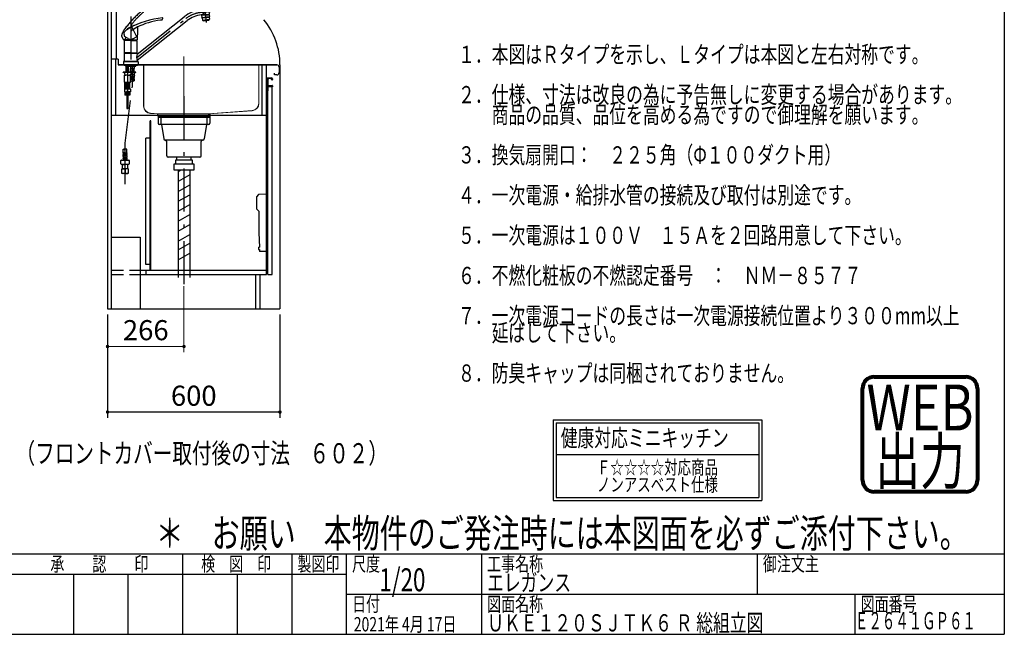
# Model space of a CAD drawing. Units: millimetres. Extents: x -2007 to 8110, y -224 to 5608.
# Drawn here: x 4683 to 8110, y 68 to 2208 of the extents above; entities that cross this region are included whole.
import ezdxf

# ---------------------------------------------------------------- set-up
doc = ezdxf.new("R2010")
doc.units = ezdxf.units.MM
doc.header["$LTSCALE"] = 5
for name, pattern in [('DASHDOT', [50.5, 30, -9, 2.5, -9]), ('HIDDEN', [12.6, 8.4, -4.2]), ('PHANTOM', [58, 30, -9, 2.5, -5, 2.5, -9])]:
    doc.linetypes.add(name, pattern=pattern)
for name, color, linetype, lineweight in [('トップ', 216, 'Continuous', 9), ('トラップ', 94, 'Continuous', 9), ('レイヤ14', 56, 'Continuous', 9), ('寸法', 250, 'Continuous', 9), ('扉', 4, 'Continuous', 9), ('本体', 134, 'Continuous', 9), ('枠', 7, 'Continuous', 9)]:
    doc.layers.add(name, color=color, linetype=linetype, lineweight=lineweight)
doc.styles.get("Standard").update_dxf_attribs({"font": 'txt', "bigfont": 'bigfont'})
doc.styles.add('ＭＳ ゴシック', font='txt')
doc.dimstyles.get("Standard").update_dxf_attribs({"dimtxt": 0.18, "dimasz": 0.18, "dimexe": 0.18, "dimexo": 0.0625, "dimgap": 0.09, "dimtad": 0, "dimtih": 1, "dimtoh": 1, "dimdec": 4, "dimzin": 0, "dimdsep": 46, "dimtxsty": 'Standard', "dimcen": 0.09, "dimadec": 0, "dimazin": 0, "dimtfac": 1, "dimtdec": 4, "dimtofl": 0, "dimtmove": 0, "dimatfit": 3, "dimfxl": 1, "dimtolj": 1, "dimtzin": 0, "dimarcsym": 0})

# ---------------------------------------------------------------- blocks, each defined once
blk = doc.blocks.new('_DOT')
at = {"color": 0}
blk.add_line((-0.5, 0), (-1, 0), dxfattribs=at)
at = {"color": 0, "const_width": 0.5}
blk.add_lwpolyline([(-0.25, 0, 1), (0.25, 0, 1)], format="xyb", close=True, dxfattribs=at)
blk = doc.blocks.new('Dim42')
at = {"layer": '寸法', "color": 250, "linetype": 'HIDDEN', "lineweight": 30}
for p, q in [((4999.1, 2582.9), (4818.1, 2582.9)), ((4838.1, 2582.9), (4838.1, 2367.9)), ((4999.1, 2367.9), (4818.1, 2367.9))]:
    blk.add_line(p, q, dxfattribs=at)
at = {"layer": '寸法', "color": 250, "linetype": 'HIDDEN', "lineweight": 30, "xscale": 12, "yscale": 12, "zscale": 12}
for p, rotation in [((4838.1, 2582.9), 89.99999999999949), ((4838.1, 2367.9), 269.9999999999995)]:
    blk.add_blockref('_DOT', p, dxfattribs=dict(at, rotation=rotation))
at = {"layer": '寸法', "color": 250, "linetype": 'Continuous', "lineweight": 9, "insert": (4838.1, 2475.4), "char_height": 70, "width": 900, "attachment_point": 8, "rotation": 90, "style": 'ＭＳ ゴシック'}
blk.add_mtext('215', dxfattribs=at)
blk = doc.blocks.new('Dim49')
at = {"layer": '寸法', "color": 250, "linetype": 'Continuous', "lineweight": 30}
for p, q in [((5330.5, 2492.9), (5330.5, 2622.9)), ((5274.1, 2582.9), (5350.5, 2582.9)), ((5294.1, 2567.9), (5350.5, 2567.9))]:
    blk.add_line(p, q, dxfattribs=at)
at = {"layer": '寸法', "color": 250, "linetype": 'Continuous', "lineweight": 30, "xscale": 12, "yscale": 12, "zscale": 12}
for p, rotation in [((5330.5, 2582.9), 269.9999999999998), ((5330.5, 2567.9), 89.99999999999949)]:
    blk.add_blockref('_DOT', p, dxfattribs=dict(at, rotation=rotation))
at = {"layer": '寸法', "color": 250, "linetype": 'Continuous', "lineweight": 9, "insert": (5332.5, 2562.9), "char_height": 70, "width": 516.667, "attachment_point": 9, "rotation": 90, "style": 'ＭＳ ゴシック'}
blk.add_mtext('15', dxfattribs=at)
blk = doc.blocks.new('Dim52')
at = {"layer": '寸法', "color": 250, "linetype": 'Continuous', "lineweight": 30}
for p, q in [((4989.1, 1180.9), (4989.1, 821.7)), ((5589.1, 1180.9), (5589.1, 821.7)), ((5589.1, 841.7), (4989.1, 841.7))]:
    blk.add_line(p, q, dxfattribs=at)
at = {"layer": '寸法', "color": 250, "linetype": 'Continuous', "lineweight": 30, "xscale": 12, "yscale": 12, "zscale": 12}
for p, rotation in [((4989.1, 841.7), 179.9999999999998), ((5589.1, 841.7), 359.9999999999997)]:
    blk.add_blockref('_DOT', p, dxfattribs=dict(at, rotation=rotation))
at = {"layer": '寸法', "color": 250, "linetype": 'Continuous', "lineweight": 9, "insert": (5289.1, 841.7), "char_height": 70, "width": 883.333, "attachment_point": 8, "style": 'ＭＳ ゴシック'}
blk.add_mtext('600', dxfattribs=at)
blk = doc.blocks.new('*G78')
at = {"layer": 'トラップ', "color": 94, "linetype": 'Continuous', "lineweight": 30}
for p, q in [((5544.1, 1615.9), (5544.1, 1400.9)), ((5547.1, 1615.9), (5544.1, 1615.9)), ((5514.1, 1598.9), (5507.1, 1590.9)), ((5507.1, 1590.9), (5507.1, 1548.9)), ((5544.1, 1600.9), (5514.1, 1598.9)), ((5515.1, 1540.9), (5507.1, 1548.9)), ((5515.1, 1540.9), (5515.1, 1465.9)), ((5515.1, 1465.9), (5517.4, 1415.9)), ((5514.1, 1415.9), (5517.4, 1415.9)), ((5514.1, 1415.9), (5514.1, 1407.9)), ((5514.1, 1407.9), (5517.8, 1407.9)), ((5517.8, 1407.9), (5518.1, 1400.9)), ((5547.1, 1400.9), (5518.1, 1400.9))]:
    blk.add_line(p, q, dxfattribs=at)
blk = doc.blocks.new('*G94')
at = {"layer": '本体', "color": 134, "linetype": 'DASHDOT', "lineweight": 9}
blk.add_line((5255.1, 2079.6), (5255.1, 1847.7), dxfattribs=at)
at = {"layer": '本体', "color": 134, "linetype": 'Continuous', "lineweight": 9}
for p, q in [((5110.1, 2050.9), (5100.1, 2050.9)), ((5100.1, 2050.9), (5111.3, 2050.9)), ((5100.1, 2050.9), (5100.1, 2049.9)), ((5520.1, 2050.9), (5100.1, 2050.9)), ((5111.3, 2049.9), (5100.1, 2049.9)), ((5114.1, 2045.9), (5114.1, 1907.4)), ((5115.1, 2045.9), (5115.1, 1907.5)), ((5260.1, 2050.9), (5406, 2050.9)), ((5515.1, 2045.9), (5515.1, 1917.1)), ((5516.1, 2045.9), (5516.1, 1915.9)), ((5520.1, 2050.9), (5530.1, 2050.9)), ((5530.1, 2050.9), (5520.1, 2050.9)), ((5520.1, 2049.9), (5530.1, 2049.9)), ((5530.1, 2050.9), (5530.1, 2049.9)), ((5492, 1892.2), (5340.6, 1880.9)), ((5340.7, 1879.9), (5492.1, 1891.2)), ((5138.5, 1881.5), (5163.6, 1880)), ((5138.6, 1882.5), (5164.6, 1880.9)), ((5163.6, 1871.9), (5163.6, 1880)), ((5341.6, 1871.9), (5163.6, 1871.9)), ((5164.6, 1880.9), (5340.6, 1880.9)), ((5164.6, 1879.9), (5340.6, 1879.9)), ((5164.6, 1872.9), (5164.6, 1879.9)), ((5340.6, 1872.9), (5164.6, 1872.9)), ((5340.6, 1879.9), (5340.6, 1872.9)), ((5341.6, 1879), (5341.6, 1871.9))]:
    blk.add_line(p, q, dxfattribs=at)
for centre, radius, start, end in [((5110.1, 2045.9), 5, 0, 90), ((5110.1, 2045.9), 4, 0, 90), ((5520.1, 2045.9), 5, 90, 180), ((5520.1, 2045.9), 4, 90, 180), ((5140.1, 1907.5), 26, 180, 266.4965), ((5140.1, 1907.5), 25, 180, 266.4965), ((5490.1, 1917.1), 25, 274.2606, 0), ((5490.1, 1917.1), 26, 274.2606, 0)]:
    blk.add_arc(centre, radius, start, end, dxfattribs=at)
blk = doc.blocks.new('*G95')
at = {"layer": '扉', "color": 4, "linetype": 'DASHDOT', "lineweight": 30}
blk.add_line((5255.1, 1942.1), (5255.1, 1254), dxfattribs=at)
at = {"layer": '扉', "color": 4, "linetype": 'Continuous', "lineweight": 30}
for p, q in [((5164.5, 1873.9), (5164.5, 1880.9)), ((5175.5, 1872.9), (5164.5, 1873.9)), ((5345.5, 1873.9), (5164.5, 1873.9)), ((5165, 1872.9), (5165, 1847.9)), ((5345, 1867.9), (5165, 1867.9)), ((5175, 1867.9), (5175, 1842.9)), ((5334.5, 1872.9), (5175.5, 1872.9)), ((5334.5, 1872.9), (5345.5, 1873.9)), ((5335, 1867.9), (5335, 1842.9)), ((5345, 1872.9), (5345, 1847.9)), ((5345.5, 1880.9), (5345.5, 1873.9)), ((5340, 1842.9), (5170, 1842.9)), ((5177, 1842.9), (5184.7, 1793.6)), ((5333, 1842.9), (5325.2, 1793.6)), ((5320.3, 1788.9), (5190, 1788.9)), ((5195, 1733.9), (5195, 1783.9)), ((5315, 1733.9), (5315, 1783.9)), ((5310, 1728.9), (5200, 1728.9)), ((5285, 1718.9), (5225, 1718.9)), ((5225, 1718.9), (5225, 1704.9)), ((5230, 1718.9), (5230, 1728.9)), ((5280, 1718.9), (5280, 1728.9)), ((5285, 1704.9), (5285, 1718.9)), ((5290, 1704.9), (5220, 1704.9)), ((5220, 1704.9), (5220, 1684.9)), ((5220, 1684.9), (5290, 1684.9)), ((5235, 1684.9), (5235, 1309.9)), ((5235, 1679.6), (5244.3, 1684.9)), ((5275, 1684.9), (5275, 1309.9)), ((5290, 1684.9), (5290, 1704.9)), ((5275, 1668), (5235, 1644.9)), ((5235, 1610.3), (5275, 1633.4)), ((5235, 1575.6), (5275, 1598.7)), ((5235, 1541), (5275, 1564.1)), ((5235, 1506.4), (5275, 1529.4)), ((5235, 1471.7), (5275, 1494.8)), ((5235, 1437.1), (5275, 1460.2)), ((5235, 1407.1), (5275, 1430.2)), ((5235, 1372.4), (5275, 1395.5))]:
    blk.add_line(p, q, dxfattribs=at)
for centre, start, end in [((5170, 1847.9), 180, 270), ((5340, 1847.9), 270, 0), ((5190, 1793.9), 183.1579, 270), ((5190, 1783.9), 0, 90), ((5320, 1783.9), 90, 180), ((5320.3, 1793.9), 270, 356.8421), ((5200, 1733.9), 180, 270), ((5310, 1733.9), 270, 0)]:
    blk.add_arc(centre, 5, start, end, dxfattribs=at)
blk = doc.blocks.new('Dim65')
at = {"layer": '扉', "color": 4, "linetype": 'Continuous', "lineweight": 9}
for p, q in [((5255.1, 1280), (5255.1, 1050)), ((4989.1, 1180.9), (4989.1, 1050)), ((5255.1, 1070), (4989.1, 1070))]:
    blk.add_line(p, q, dxfattribs=at)
at = {"layer": '扉', "color": 4, "linetype": 'Continuous', "lineweight": 9, "xscale": 12, "yscale": 12, "zscale": 12}
for p, rotation in [((4989.1, 1070), 179.9999999999998), ((5255.1, 1070), 359.9999999999997)]:
    blk.add_blockref('_DOT', p, dxfattribs=dict(at, rotation=rotation))
at = {"layer": '扉', "color": 4, "linetype": 'Continuous', "lineweight": 9, "insert": (5122.1, 1070), "char_height": 70, "width": 900, "attachment_point": 8, "style": 'ＭＳ ゴシック'}
blk.add_mtext('266', dxfattribs=at)
blk = doc.blocks.new('*G97')
at = {"layer": 'トラップ', "color": 94, "linetype": 'Continuous', "lineweight": 30}
for p, q in [((5335.5, 2244), (5312.1, 2241.5)), ((5315.5, 2224.7), (5328.7, 2234.7)), ((5343.5, 2227.2), (5342.4, 2238.4)), ((5092.6, 2088.6), (5255.9, 2218.5)), ((5092.6, 2066.9), (5266.5, 2205.2)), ((5329.6, 2225.8), (5315.7, 2224.3)), ((5329.8, 2224.3), (5316.4, 2222.9)), ((5316.4, 2222.9), (5317, 2216.6)), ((5317, 2216.4), (5343.9, 2219.2)), ((5318.7, 2213.8), (5317.2, 2216.2)), ((5318.8, 2223.1), (5318.7, 2224.6)), ((5319.7, 2223.2), (5318.7, 2224.6)), ((5329.8, 2224.4), (5318.8, 2223.2)), ((5342.7, 2216.1), (5318.8, 2213.6)), ((5318.9, 2213.3), (5319.5, 2207.1)), ((5319.5, 2207.1), (5343.4, 2209.6)), ((5320.4, 2205.8), (5319.5, 2207.1)), ((5319.6, 2223.2), (5319.6, 2223.3)), ((5321.3, 2205.3), (5331.7, 2206.4)), ((5322.4, 2204.7), (5341, 2206.7)), ((5322.4, 2205.4), (5322.4, 2204.7)), ((5329.6, 2225.8), (5343.5, 2227.2)), ((5329.8, 2224.3), (5343.2, 2225.7)), ((5329.8, 2224.4), (5340.7, 2225.5)), ((5342, 2207.5), (5331.7, 2206.4)), ((5339.9, 2225.4), (5340.6, 2226.9)), ((5339.9, 2225.4), (5339.9, 2225.4)), ((5340.7, 2225.4), (5340.6, 2226.9)), ((5341, 2207.4), (5341, 2206.7)), ((5342.7, 2215.9), (5343.4, 2209.6)), ((5342.8, 2216.3), (5343.8, 2219)), ((5342.8, 2208.1), (5343.4, 2209.6)), ((5343.2, 2225.7), (5343.9, 2219.5)), ((5047.6, 2092.8), (5047.6, 2135.5)), ((5061.3, 2142.8), (5047.9, 2150)), ((5070.1, 2136), (5048.1, 2136)), ((5070.1, 2136), (5092.1, 2136)), ((5080.1, 2138.1), (5092.1, 2138.1)), ((5092.6, 2139), (5092.6, 2138.6)), ((5092.6, 2092.8), (5092.6, 2135.5)), ((5047.6, 2092.8), (5047.9, 2092.5)), ((5047.6, 2092.8), (5092.6, 2092.8)), ((5047.9, 2091.4), (5047.6, 2091.1)), ((5047.6, 2063.7), (5047.6, 2091.1)), ((5047.6, 2091.1), (5092.6, 2091.1)), ((5070.1, 2092.5), (5047.9, 2092.5)), ((5047.9, 2091.4), (5070.1, 2091.4)), ((5050.6, 2092.5), (5050.6, 2091.4)), ((5070.1, 2092.5), (5092.3, 2092.5)), ((5070.1, 2091.4), (5092.3, 2091.4)), ((5089.7, 2091.4), (5089.7, 2092.5)), ((5092.3, 2092.5), (5092.6, 2092.8)), ((5092.6, 2091.1), (5092.3, 2091.4)), ((5092.6, 2088.3), (5092.6, 2091.1)), ((5044.1, 2061.7), (5044.1, 2050.9)), ((5045.3, 2062.9), (5094.9, 2062.9)), ((5047.9, 2063.4), (5047.6, 2063.7)), ((5047.6, 2063.7), (5092.6, 2063.7)), ((5047.6, 2063.4), (5047.6, 2062.9)), ((5047.6, 2063.4), (5092.6, 2063.4)), ((5092.6, 2062.9), (5047.6, 2062.9)), ((5047.9, 2063.4), (5092.3, 2063.4)), ((5092.3, 2063.4), (5092.6, 2063.7)), ((5092.6, 2063.7), (5092.6, 2066.6)), ((5092.6, 2062.9), (5092.6, 2063.4)), ((5096.1, 2061.7), (5096.1, 2050.9)), ((5043.1, 2023.9), (5043.1, 2025.9)), ((5087.4, 2025.9), (5043.1, 2025.9)), ((5043.1, 2023.9), (5043.1, 2025.9)), ((5054.1, 2025.9), (5043.1, 2025.9)), ((5087.4, 2023.9), (5043.1, 2023.9)), ((5046.6, 2023.9), (5043.1, 2023.9)), ((5070.1, 2050.9), (5044.1, 2050.9)), ((5046.6, 2048.9), (5046.6, 2050.9)), ((5093.6, 2048.9), (5046.6, 2048.9)), ((5048.6, 2021.9), (5048.6, 2018.9)), ((5048.6, 2021.9), (5048.6, 2018.9)), ((5052.2, 2046.9), (5052.2, 2048.9)), ((5052.7, 2046.4), (5052.2, 2046.9)), ((5070.1, 2046.9), (5052.2, 2046.9)), ((5052.7, 2046.4), (5070.1, 2046.4)), ((5054.1, 2025.9), (5054.1, 2046.4)), ((5054.8, 2025.9), (5054.8, 2046.4)), ((5061.4, 2025.9), (5061.4, 2046.4)), ((5062.1, 2025.9), (5062.1, 2046.4)), ((5071.4, 2025.9), (5062.1, 2025.9)), ((5073.5, 2022.6), (5066.3, 2016)), ((5068.9, 2046.4), (5068.9, 2038.3)), ((5069.5, 2046.3), (5068.9, 2045.4)), ((5075.4, 2046.3), (5068.9, 2046.3)), ((5069.4, 2037.8), (5068.9, 2038.3)), ((5068.9, 2027.3), (5069.4, 2027.8)), ((5068.9, 2027.3), (5068.9, 2026.6)), ((5068.9, 2026.6), (5069.2, 2026.3)), ((5068.9, 2026.6), (5081.9, 2026.6)), ((5075.4, 2026.3), (5069.2, 2026.3)), ((5069.4, 2027.8), (5069.4, 2037.8)), ((5069.5, 2046.4), (5069.5, 2046.3)), ((5071.4, 2023.9), (5069.6, 2023.9)), ((5096.1, 2050.9), (5070.1, 2050.9)), ((5070.1, 2046.9), (5088, 2046.9)), ((5087.5, 2046.4), (5070.1, 2046.4)), ((5070.1, 2025.9), (5070.1, 2026.3)), ((5070.3, 2027.8), (5070.3, 2037.8)), ((5070.3, 2037.8), (5074.6, 2037.8)), ((5074.6, 2027.8), (5070.3, 2027.8)), ((5074.6, 2037.8), (5074.6, 2027.8)), ((5075.4, 2046.3), (5081.9, 2046.3)), ((5075.4, 2026.3), (5081.6, 2026.3)), ((5080.6, 2037.8), (5076.3, 2037.8)), ((5076.3, 2037.8), (5076.3, 2027.8)), ((5076.3, 2027.8), (5080.6, 2027.8)), ((5080.6, 2027.8), (5080.6, 2037.8)), ((5080.8, 2025.9), (5080.8, 2026.3)), ((5081.4, 2046.4), (5081.4, 2046.3)), ((5081.4, 2046.3), (5081.9, 2045.4)), ((5081.4, 2037.8), (5081.9, 2038.3)), ((5081.4, 2027.8), (5081.4, 2037.8)), ((5081.9, 2027.3), (5081.4, 2027.8)), ((5087.4, 2025.9), (5081.4, 2025.9)), ((5087.4, 2023.9), (5081.4, 2023.9)), ((5081.9, 2026.6), (5081.6, 2026.3)), ((5081.9, 2046.4), (5081.9, 2038.3)), ((5081.9, 2027.3), (5081.9, 2026.6)), ((5082.5, 2022), (5082.5, 2021)), ((5087.4, 2023.9), (5087.4, 2025.9)), ((5087.4, 2023.9), (5087.4, 2025.9)), ((5088, 2046.9), (5087.5, 2046.4)), ((5088, 2046.9), (5088, 2048.9)), ((5093.6, 2048.9), (5093.6, 2050.9)), ((5047.6, 2014.9), (5052.9, 2014.9)), ((5047.6, 1990.4), (5047.6, 2014.9)), ((5049.1, 1989.9), (5048.1, 1989.9)), ((5068.1, 1989.9), (5049.1, 1989.9)), ((5049.6, 1967.9), (5049.6, 1988.9)), ((5051.1, 1968.9), (5051.1, 1987.9)), ((5058.1, 2014.9), (5051.6, 2014.9)), ((5052.8, 1967.9), (5052.8, 1988.9)), ((5054.1, 1967.9), (5054.1, 1988.9)), ((5055.6, 1967.9), (5055.6, 1988.9)), ((5058.1, 2014.9), (5064.6, 2014.9)), ((5060.7, 1967.9), (5060.7, 1988.9)), ((5062.2, 1967.9), (5062.2, 1988.9)), ((5063.4, 2014.9), (5068.6, 2014.9)), ((5063.5, 1967.9), (5063.5, 1988.9)), ((5065.1, 1968.9), (5065.1, 1987.9)), ((5071.4, 2020.7), (5066.3, 2016)), ((5066.6, 1967.9), (5066.6, 1988.9)), ((5068.6, 1990.4), (5068.6, 2014.9)), ((5075.4, 2000.3), (5068.6, 2000.3)), ((5075.4, 2011.3), (5069, 2011.3)), ((5069, 2011.3), (5069, 2009.4)), ((5075.4, 2009.4), (5069, 2009.4)), ((5075.4, 2006.3), (5069.2, 2006.3)), ((5069.2, 2006.3), (5069.2, 2004.4)), ((5075.4, 2004.4), (5069.2, 2004.4)), ((5069.3, 2000.3), (5069.3, 1995.1)), ((5075.4, 2018.8), (5069.5, 2018.8)), ((5069.5, 2018.8), (5069.5, 2016.9)), ((5075.4, 2016.9), (5069.5, 2016.9)), ((5072.4, 2018.8), (5072.4, 2016.9)), ((5072.4, 2011.3), (5072.4, 2009.4)), ((5072.4, 2006.3), (5072.4, 2004.4)), ((5073.4, 2018.8), (5073.4, 2016.9)), ((5073.4, 2011.3), (5073.4, 2009.4)), ((5073.4, 2006.3), (5073.4, 2004.4)), ((5075.4, 2018.8), (5081.4, 2018.8)), ((5075.4, 2016.9), (5081.4, 2016.9)), ((5075.4, 2011.3), (5081.9, 2011.3)), ((5075.4, 2009.4), (5081.9, 2009.4)), ((5075.4, 2006.3), (5081.7, 2006.3)), ((5075.4, 2004.4), (5081.7, 2004.4)), ((5075.4, 2000.3), (5082.5, 2000.3)), ((5077.4, 2018.8), (5077.4, 2016.9)), ((5077.4, 2011.3), (5077.4, 2009.4)), ((5077.4, 2006.3), (5077.4, 2004.4)), ((5077.5, 1995.5), (5077.5, 1995.5)), ((5078.4, 2018.8), (5078.4, 2016.9)), ((5078.4, 2011.3), (5078.4, 2009.4)), ((5078.4, 2006.3), (5078.4, 2004.4)), ((5081.4, 2018.8), (5081.4, 2016.9)), ((5081.5, 2000.3), (5081.5, 1995.1)), ((5081.7, 2006.3), (5081.7, 2004.4)), ((5081.9, 2011.3), (5081.9, 2009.4)), ((5082.5, 2014.8), (5082.5, 2013.3)), ((5047.6, 1966.4), (5047.6, 1957.4)), ((5058.1, 1966.9), (5048.1, 1966.9)), ((5048.1, 1956.9), (5056.6, 1956.9)), ((5049.6, 1956.9), (5049.6, 1944.9)), ((5052.8, 1967.9), (5052.8, 1977.1)), ((5053.2, 1944.9), (5053.2, 1956.9)), ((5054.1, 1967.9), (5054.1, 1976.1)), ((5055.6, 1967.9), (5055.6, 1976.2)), ((5056.6, 1959.1), (5056.6, 1944.9)), ((5056.7, 1958.9), (5059.6, 1958.9)), ((5056.7, 1958.9), (5056.7, 1898.9)), ((5056.9, 1959.4), (5059.3, 1959.4)), ((5058.1, 1966.9), (5068.1, 1966.9)), ((5059.6, 1959.1), (5059.6, 1944.9)), ((5059.6, 1958.9), (5059.6, 1898.9)), ((5068.1, 1956.9), (5059.6, 1956.9)), ((5060.7, 1967.9), (5060.7, 1976.2)), ((5062.2, 1967.9), (5062.2, 1976.1)), ((5063, 1944.9), (5063, 1956.9)), ((5063.5, 1967.9), (5063.5, 1977.1)), ((5066.6, 1956.9), (5066.6, 1944.9)), ((5068.6, 1966.4), (5068.6, 1957.4)), ((5056.6, 1944.9), (5049.6, 1944.9)), ((5066.6, 1944.9), (5059.6, 1944.9)), ((5056.7, 1898.9), (5059.6, 1898.9)), ((5044, 1744.9), (5044, 1757)), ((5056.2, 1744.9), (5056.2, 1757)), ((5035.6, 1706.5), (5035.6, 1717.4)), ((5037.6, 1719.4), (5050.1, 1719.4)), ((5050.1, 1744.9), (5043, 1744.9)), ((5043, 1730.5), (5043, 1732)), ((5043, 1723.3), (5043, 1724.2)), ((5050.1, 1735.9), (5043.7, 1735.9)), ((5043.7, 1733.9), (5043.7, 1735.9)), ((5050.1, 1733.9), (5043.7, 1733.9)), ((5050.1, 1740.8), (5043.9, 1740.8)), ((5043.9, 1738.9), (5043.9, 1740.8)), ((5050.1, 1738.9), (5043.9, 1738.9)), ((5050.1, 1728.3), (5044.2, 1728.3)), ((5044.2, 1726.4), (5044.2, 1728.3)), ((5050.1, 1726.4), (5044.2, 1726.4)), ((5050.1, 1721), (5044.3, 1721)), ((5044.3, 1721), (5044.3, 1719.4)), ((5050.1, 1719.4), (5044.3, 1719.4)), ((5047.1, 1738.9), (5047.1, 1740.8)), ((5047.1, 1733.9), (5047.1, 1735.9)), ((5047.1, 1726.4), (5047.1, 1728.3)), ((5047.1, 1721), (5047.1, 1719.4)), ((5048.1, 1738.9), (5048.1, 1740.8)), ((5048.1, 1733.9), (5048.1, 1735.9)), ((5048.1, 1726.4), (5048.1, 1728.3)), ((5048.1, 1721), (5048.1, 1719.4)), ((5050.1, 1744.9), (5057.2, 1744.9)), ((5050.1, 1740.8), (5056.4, 1740.8)), ((5050.1, 1738.9), (5056.4, 1738.9)), ((5050.1, 1735.9), (5056.6, 1735.9)), ((5050.1, 1733.9), (5056.6, 1733.9)), ((5050.1, 1728.3), (5056.1, 1728.3)), ((5050.1, 1726.4), (5056.1, 1726.4)), ((5050.1, 1721), (5056, 1721)), ((5050.1, 1719.4), (5062.6, 1719.4)), ((5050.1, 1719.4), (5056, 1719.4)), ((5052.1, 1738.9), (5052.1, 1740.8)), ((5052.1, 1733.9), (5052.1, 1735.9)), ((5052.1, 1726.4), (5052.1, 1728.3)), ((5052.1, 1721), (5052.1, 1719.4)), ((5053.1, 1738.9), (5053.1, 1740.8)), ((5053.1, 1733.9), (5053.1, 1735.9)), ((5053.1, 1726.4), (5053.1, 1728.3)), ((5053.1, 1721), (5053.1, 1719.4)), ((5056, 1721), (5056, 1719.4)), ((5056.1, 1726.4), (5056.1, 1728.3)), ((5056.4, 1738.9), (5056.4, 1740.8)), ((5056.6, 1733.9), (5056.6, 1735.9)), ((5057.2, 1730.5), (5057.2, 1732)), ((5057.2, 1723.3), (5057.2, 1724.2)), ((5064.6, 1717.4), (5064.6, 1706.5)), ((5037.6, 1704.5), (5050.1, 1704.5)), ((5038.1, 1688.1), (5041.1, 1688.9)), ((5038.1, 1688.1), (5038.8, 1688.1)), ((5038.1, 1688.1), (5038.1, 1673.8)), ((5041.2, 1704.4), (5041.1, 1704.3)), ((5041.1, 1688.9), (5041.1, 1704.3)), ((5041.1, 1704.3), (5050.1, 1704.3)), ((5041.1, 1688.9), (5050.1, 1688.9)), ((5041.1, 1688.9), (5050.1, 1688.9)), ((5049.5, 1688.1), (5050.8, 1688.1)), ((5049.5, 1688.1), (5049.5, 1673.8)), ((5049.5, 1688.1), (5049.5, 1673.8)), ((5050.1, 1704.5), (5062.6, 1704.5)), ((5059.1, 1704.3), (5050.1, 1704.3)), ((5059.1, 1688.9), (5050.1, 1688.9)), ((5050.8, 1688.1), (5050.8, 1673.8)), ((5058.9, 1704.5), (5059.1, 1704.3)), ((5059.1, 1688.9), (5059.1, 1704.3)), ((5062.1, 1688.1), (5059.1, 1688.9)), ((5061.5, 1688.1), (5062.1, 1688.1)), ((5062.1, 1673.8), (5062.1, 1688.1)), ((5038.1, 1673.8), (5041.1, 1672.9)), ((5038.1, 1673.8), (5038.8, 1673.8)), ((5050.1, 1672.9), (5041.1, 1672.9)), ((5049.5, 1673.8), (5050.8, 1673.8)), ((5050.1, 1672.9), (5059.1, 1672.9)), ((5059.1, 1672.9), (5062.1, 1673.8)), ((5061.5, 1673.8), (5062.1, 1673.8))]:
    blk.add_line(p, q, dxfattribs=at)
at = {"layer": 'トラップ', "color": 94, "linetype": 'DASHDOT', "lineweight": 30}
for p, q in [((5313, 2233.1), (5347, 2236.7)), ((5327.2, 2248.6), (5332.5, 2198.3)), ((5070.1, 2219.2), (5070.1, 2043.9)), ((5089.9, 2075.6), (5261.2, 2211.9)), ((5058.1, 2046.4), (5058.1, 1896.5)), ((5075.4, 1976.9), (5075.4, 2046.4)), ((5050.1, 1777.6), (5075.4, 1976.9)), ((5050.1, 1634.9), (5050.1, 1777.6))]:
    blk.add_line(p, q, dxfattribs=at)
at = {"layer": 'トラップ', "color": 94, "linetype": 'PHANTOM', "lineweight": 30}
for p, q in [((5060.8, 2138.3), (5045.5, 2138.4)), ((5079.6, 2142.9), (5090.2, 2148.5)), ((5090.2, 2149.5), (5090.4, 2149.2))]:
    blk.add_line(p, q, dxfattribs=at)
at = {"layer": 'トラップ', "color": 94, "linetype": 'HIDDEN', "lineweight": 30}
for p, q in [((5056.7, 1953.5), (5059.6, 1953.5)), ((5056.7, 1905.9), (5059.6, 1905.9))]:
    blk.add_line(p, q, dxfattribs=at)
at = {"layer": 'トラップ', "color": 94, "linetype": 'PHANTOM', "lineweight": 30}
for centre, radius, start, end in [((5340.8, 1960.8), 362.5, 125.0639, 144.6408), ((5281.6, 2033.6), 261.8, 125.2736, 142.925), ((5135.1, 2240.8), 8, 97.9508, 125.2736), ((5133.4, 2256.3), 1.5, 3.9004, 125.0943), ((5133.8, 2250.2), 1.5, 277.9508, 1.903), ((5133.8, 2250.2), 1.5, 277.9508, 1.903), ((5133.8, 2250.2), 1.5, 277.9508, 1.903), ((5133.8, 2250.2), 1.5, 277.9508, 1.903), ((5133.8, 2250.2), 1.5, 277.9508, 1.903), ((5035.3, 2246.9), 100, 1.903, 5.4704), ((5035.3, 2246.9), 100, 1.903, 5.4704), ((5035.3, 2246.9), 100, 1.903, 5.4704), ((5035.3, 2246.9), 100, 1.903, 5.4704), ((5035.3, 2246.9), 100, 1.903, 5.4704), ((5106, 2136.1), 70, 150.4869, 166.1517), ((5080, 2186), 9, 142.925, 169.8422), ((5070.1, 2185.8), 2, 24.7813, 59.3346), ((5070.1, 2185.8), 2, 24.7813, 59.3346), ((5070.1, 2185.8), 2, 24.7813, 59.3346), ((5070.1, 2185.8), 2, 24.7813, 59.3346), ((5798.2, 2522), 800, 204.7813, 207.7473), ((5041, 2152.2), 3, 166.1517, 209.8799), ((4604.9, 1901.6), 500, 28.3047, 29.8799), ((5045.5, 2138.9), 0.5, 208.3047, 269.7473), ((5045.5, 2138.9), 0.5, 208.3047, 269.7473), ((5045.5, 2138.9), 0.5, 208.3047, 269.7473), ((5045.5, 2138.9), 0.5, 208.3047, 269.7473), ((5060.9, 2178.3), 40, 269.7473, 297.7473), ((5090, 2149), 0.5, 297.7473, 27.7473)]:
    blk.add_arc(centre, radius, start, end, dxfattribs=at)
at = {"layer": 'トラップ', "color": 94, "linetype": 'Continuous', "lineweight": 30}
for centre, radius, start, end in [((5323.5, 2133.6), 108.5, 96, 128.5), ((5336.1, 2237.7), 6.3, 6, 96), ((5226.5, 1855.3), 362.5, 97.3166, 116.8935), ((5208.1, 1947.3), 261.8, 97.5262, 116.3761), ((5174.8, 2198.9), 8, 70.2034, 97.5262), ((5178, 2207.8), 1.5, 250.2034, 334.1556), ((5178, 2207.8), 1.5, 250.2034, 334.1556), ((5089.4, 2250.8), 100, 334.1556, 337.723), ((5089.4, 2250.8), 100, 334.1556, 337.723), ((5180.5, 2213.4), 1.5, 336.153, 97.3469), ((5323.5, 2133.6), 91.5, 95.2175, 128.5), ((5315.2, 2224.3), 0.5, 6.9869, 95.2114), ((5318, 2216.7), 1, 186, 212.5651), ((5317.9, 2213.2), 1, 6, 32.5651), ((5321.2, 2206.3), 1, 212.5651, 276), ((5341.9, 2208.5), 1, 276, 339.4349), ((5343.7, 2216), 1, 159.4349, 186), ((5342.9, 2219.4), 1, 339.4349, 6), ((5050.3, 2164.2), 3, 138.4043, 182.1326), ((4547.6, 2145.5), 500, 0.5573, 2.1326), ((5100.4, 2119.8), 70, 122.7396, 138.4043), ((5137.5, 2063.8), 135.9, 112.3628, 129.8859), ((5136.2, 2092.2), 100, 116.3761, 131.3349), ((5892.6, 2139), 800, 177.0339, 180), ((5892.6, 2139), 800, 177.0339, 180), ((5892.6, 2139), 800, 177.0339, 180), ((5892.6, 2139), 800, 177.0339, 180), ((5100.5, 2176), 9, 115.1777, 142.0949), ((5091.7, 2180.5), 2, 357.0339, 31.5872), ((5091.7, 2180.5), 2, 357.0339, 31.5872), ((5091.7, 2180.5), 2, 357.0339, 31.5872), ((5091.7, 2180.5), 2, 357.0339, 31.5872), ((5048.1, 2150.4), 0.5, 180.5573, 242), ((5048.1, 2135.5), 0.5, 90, 180), ((5066.7, 2136), 17.1, 140.2352, 180), ((5080.1, 2178.1), 40, 242, 270), ((5073.5, 2136), 17.1, 0, 7.2239), ((5092.1, 2138.6), 0.5, 270, 0), ((5092.1, 2135.5), 0.5, 0, 90), ((5045.3, 2061.7), 1.2, 90, 180), ((5111.8, 2077.4), 22, 150.4168, 209.5832), ((5094.9, 2061.7), 1.2, 0, 90), ((5046.6, 2021.9), 2, 0, 90), ((5072.4, 2033.4), 4.94, 63.9922, 116.0078), ((5072.4, 2032.3), 4.94, 243.9922, 296.0078), ((5076.9, 2018.9), 5, 90, 132.8062), ((5078.4, 2033.4), 4.94, 63.9922, 116.0078), ((5078.4, 2032.3), 4.94, 243.9922, 296.0078), ((5079.9, 2022), 2.64, 0, 47.9532), ((5048.1, 1990.4), 0.5, 180, 270), ((5052.6, 2018.9), 4, 180, 270), ((5048.6, 1988.9), 1, 0, 90), ((5049.1, 1987.9), 2, 0, 90), ((5049.1, 1987.9), 2, 0, 90), ((5051.8, 1988.9), 1, 0, 90), ((5055.1, 1988.9), 1, 90, 180), ((5056.6, 1988.9), 1, 90, 180), ((5059.7, 1988.9), 1, 0, 90), ((5061.2, 1988.9), 1, 0, 90), ((5064.5, 1988.9), 1, 90, 180), ((5063.6, 2018.9), 4, 270, 313.7256), ((5067.1, 1987.9), 2, 90, 180), ((5067.6, 1988.9), 1, 90, 180), ((5068.1, 1990.4), 0.5, 270, 0), ((5070.9, 2014.8), 2.57, 123.4943, 176.4924), ((5071.5, 2013.3), 3.18, 205.082, 217.2797), ((5070.5, 2007.9), 2.11, 137.7123, 154.8736), ((5070.5, 2007.9), 2.11, 205.1264, 229.8232), ((5078.5, 2000.3), 10.2, 156.4241, 166.0581), ((5072.4, 2003.7), 9.15, 250.5288, 289.4712), ((5071, 2021), 2.67, 234.2271, 235.3017), ((5078.5, 1986.4), 9.15, 70.5288, 109.4712), ((5078.5, 2003.7), 9.15, 250.5288, 289.4712), ((5079.9, 2021), 2.67, 304.6983, 0), ((5080, 2014.8), 2.57, 0, 56.5057), ((5080.3, 2007.9), 2.11, 310.1768, 42.2877), ((5072.3, 2000.3), 10.2, 0, 23.5759), ((5079.3, 2013.3), 3.18, 322.7203, 0), ((5048.1, 1966.4), 0.5, 90, 180), ((5048.1, 1957.4), 0.5, 180, 270), ((5048.6, 1967.9), 1, 270, 0), ((5049.1, 1968.9), 2, 270, 0), ((5051.8, 1967.9), 1, 270, 0), ((5055.1, 1967.9), 1, 180, 270), ((5056.6, 1967.9), 1, 180, 270), ((5056.9, 1959.1), 0.3, 90, 180), ((5059.3, 1959.1), 0.3, 0, 90), ((5059.7, 1967.9), 1, 270, 0), ((5061.2, 1967.9), 1, 270, 0), ((5064.5, 1967.9), 1, 180, 270), ((5067.1, 1968.9), 2, 180, 270), ((5067.6, 1967.9), 1, 180, 270), ((5068.1, 1966.4), 0.5, 0, 90), ((5068.1, 1957.4), 0.5, 270, 0), ((5047.1, 1748.4), 9.15, 70.5288, 109.4712), ((5047.1, 1765.7), 9.15, 250.5288, 289.4712), ((5053.2, 1748.4), 9.15, 70.5288, 109.4712), ((5037.6, 1717.4), 2, 90, 180), ((5053.2, 1744.9), 10.2, 180, 203.5759), ((5046.2, 1732), 3.18, 142.7203, 180), ((5045.6, 1730.5), 2.57, 180, 236.5057), ((5045.7, 1724.2), 2.67, 124.6983, 180), ((5045.7, 1723.3), 2.64, 180, 238.1741), ((5045.2, 1737.3), 2.11, 130.1768, 222.2877), ((5054.6, 1723.3), 2.64, 301.8259, 0), ((5054.7, 1730.5), 2.57, 303.4943, 0), ((5054.6, 1724.2), 2.67, 0, 55.3017), ((5047, 1744.9), 10.2, 336.4241, 0), ((5055, 1737.3), 2.11, 317.7123, 49.8232), ((5054, 1732), 3.18, 0, 37.2797), ((5062.6, 1717.4), 2, 0, 90), ((5037.6, 1706.5), 2, 180, 270), ((5044.1, 1670.7), 18.3, 72.9457, 107.0543), ((5056.1, 1670.7), 18.3, 72.9457, 107.0543), ((5062.6, 1706.5), 2, 270, 0), ((5044.1, 1689.4), 16.5, 250.8857, 288.9387), ((5056.1, 1689.4), 16.5, 251.0613, 288.9387)]:
    blk.add_arc(centre, radius, start, end, dxfattribs=at)
at = {"layer": 'トラップ', "color": 94, "linetype": 'DASHDOT', "lineweight": 30}
blk.add_arc((5323.5, 2133.6), 100, 96, 128.5, dxfattribs=at)
at = {"layer": 'トラップ', "color": 94, "linetype": 'Continuous', "lineweight": 30}
blk.add_point((5093.8, 2182.8), dxfattribs=at)
blk.add_point((5093.8, 2182.8), dxfattribs=at)

msp = doc.modelspace()

# ---------------------------------------------------------------- linework, layer by layer
at = {"layer": 'トップ', "color": 216, "linetype": 'Continuous', "lineweight": 30}
for p, q in [((5026.122, 2070.916), (5001.122, 2070.916)), ((5001.122, 2070.916), (5001.122, 2064.916)), ((5026.122, 2070.916), (5026.122, 2050.916)), ((5578.122, 2050.916), (5026.122, 2050.916)), ((5026.122, 2050.916), (5578.122, 2050.916)), ((5570.122, 2015.916), (5570.122, 2021.916)), ((5586.122, 2042.916), (5586.122, 2023.916)), ((5578.122, 2015.916), (5570.122, 2015.916)), ((5578.122, 2015.916), (5571.122, 2015.916))]:
    msp.add_line(p, q, dxfattribs=at)
for centre, start, end in [((5578.122, 2042.916), 0, 90), ((5578.122, 2023.916), 270, 0)]:
    msp.add_arc(centre, 8, start, end, dxfattribs=at)
at = {"layer": 'レイヤ14', "color": 56, "linetype": 'Continuous', "lineweight": 30}
msp.add_arc((5339.122, 2050.916), 250, 0, 39.006737, dxfattribs=at)
at = {"layer": '扉', "color": 4, "linetype": 'Continuous', "lineweight": 30}
for p, q in [((5544.122, 1969.123), (5544.122, 2005.416)), ((5544.622, 2005.916), (5559.122, 2005.916)), ((5547.122, 1998.916), (5547.122, 1982.916)), ((5557.622, 2002.916), (5551.122, 2002.916)), ((5560.122, 1999.416), (5560.122, 2000.416)), ((5563.122, 2001.916), (5563.122, 1999.416)), ((5547.122, 1970.666), (5544.122, 1971.916)), ((5544.122, 1960.916), (5544.122, 1967.709)), ((5544.122, 1964.916), (5547.122, 1966.166)), ((5544.622, 1968.416), (5544.268, 1968.77)), ((5544.622, 1968.416), (5544.268, 1968.062)), ((5546.622, 1960.416), (5544.622, 1960.416)), ((5547.122, 1975.916), (5547.122, 1960.916)), ((5561.622, 1975.916), (5547.122, 1975.916)), ((5547.122, 1975.916), (5562.122, 1975.916)), ((5547.122, 1320.916), (5547.122, 1975.916)), ((5551.122, 1978.916), (5561.622, 1978.916)), ((5562.122, 1320.916), (5562.122, 1975.916)), ((5562.122, 1975.416), (5562.122, 1974.416)), ((5563.122, 1977.416), (5563.122, 1974.416)), ((5547.122, 1320.916), (5562.122, 1320.916))]:
    msp.add_line(p, q, dxfattribs=at)
for centre, radius, start, end in [((5544.622, 2005.416), 0.5, 90, 180), ((5551.122, 1998.916), 4, 90, 180), ((5557.622, 2000.416), 2.5, 0, 90), ((5559.122, 2001.916), 4, 0, 90), ((5561.622, 1999.416), 1.5, 180, 0), ((5544.622, 1969.123), 0.5, 180, 225), ((5544.622, 1967.709), 0.5, 135, 180), ((5544.622, 1960.916), 0.5, 180, 270), ((5546.622, 1960.916), 0.5, 270, 0), ((5551.122, 1982.916), 4, 180, 270), ((5561.622, 1977.416), 1.5, 0, 90), ((5561.622, 1975.416), 0.5, 0, 90), ((5562.622, 1974.416), 0.5, 180, 0)]:
    msp.add_arc(centre, radius, start, end, dxfattribs=at)
at = {"layer": '本体', "color": 134, "linetype": 'Continuous', "lineweight": 30}
for p, q in [((4989.122, 3200.916), (4989.122, 1200.916)), ((5001.122, 3200.916), (5001.122, 2070.916)), ((5019.122, 3200.916), (5019.122, 2070.916)), ((5002.122, 2070.916), (5002.122, 1200.916)), ((5017.122, 2070.916), (5017.122, 1875.916)), ((5527.122, 1875.916), (5527.122, 2050.916)), ((5542.122, 1320.916), (5542.122, 2050.916)), ((5589.122, 2050.916), (5589.122, 1200.916)), ((5002.122, 1875.916), (5542.122, 1875.916)), ((5137.122, 1335.916), (5137.122, 1855.916)), ((5139.622, 1855.916), (5137.122, 1855.916)), ((5139.622, 1335.916), (5139.622, 1855.916)), ((5122.122, 1355.916), (5122.122, 1795.916)), ((5137.122, 1795.916), (5122.122, 1795.916)), ((5137.122, 1355.916), (5122.122, 1355.916)), ((5102.122, 1335.916), (5542.122, 1335.916)), ((5102.122, 1320.916), (5542.122, 1320.916)), ((5122.122, 1335.916), (5122.122, 1320.916)), ((5504.122, 1320.916), (5504.122, 1200.916)), ((5519.122, 1320.916), (5519.122, 1200.916)), ((4989.122, 1200.916), (5589.122, 1200.916)), ((6540, 814), (6540, 534)), ((6540, 814), (7265.668, 814)), ((6550, 804), (7255.668, 804)), ((6550, 804), (6550, 544)), ((7255.668, 804), (7255.668, 544)), ((7265.668, 814), (7265.668, 534)), ((6550, 694), (7255.668, 694)), ((6540, 534), (7265.668, 534)), ((6550, 544), (7255.668, 544))]:
    msp.add_line(p, q, dxfattribs=at)
at = {"layer": '本体', "color": 134, "linetype": 'HIDDEN', "lineweight": 30}
for p, q in [((5002.122, 1335.916), (5107.122, 1335.916)), ((5002.122, 1320.916), (5107.122, 1320.916))]:
    msp.add_line(p, q, dxfattribs=at)
at = {"layer": '枠', "color": 7, "linetype": 'Continuous', "lineweight": 30}
for p, q in [((8110, 5607.5), (8110, 67.5)), ((5002.122, 1450.916), (5102.122, 1450.916)), ((5102.122, 1450.916), (5102.122, 1200.916)), ((210, 347.5), (8110, 347.5)), ((5250, 347.5), (5250, 67.5)), ((5630, 347.5), (5630, 67.5)), ((5820, 347.5), (5820, 67.5)), ((6290, 347.5), (6290, 67.5)), ((7250, 347.5), (7250, 207.5)), ((2990, 277.5), (5820, 277.5)), ((4870, 277.5), (4870, 67.5)), ((5060, 277.5), (5060, 67.5)), ((5440, 277.5), (5440, 67.5)), ((5820, 207.5), (8110, 207.5)), ((7590, 207.5), (7590, 77.5)), ((7590, 207.5), (7590, 67.5)), ((210, 67.5), (8110, 67.5))]:
    msp.add_line(p, q, dxfattribs=at)
at = {"layer": '枠', "color": 7, "linetype": 'Continuous', "lineweight": 80}
for p, q in [((7656.667, 964.167), (7976.667, 964.167)), ((7616.667, 604.167), (7616.667, 924.167)), ((8016.667, 924.167), (8016.667, 604.167)), ((7976.667, 564.167), (7656.667, 564.167))]:
    msp.add_line(p, q, dxfattribs=at)
for centre, start, end in [((7656.667, 924.167), 90, 180), ((7976.667, 924.167), 0, 90), ((7656.667, 604.167), 180, 270), ((7976.667, 604.167), 270, 0)]:
    msp.add_arc(centre, 40, start, end, dxfattribs=at)

# ---------------------------------------------------------------- block references
for name in ['*G97', '*G94', '*G95', '*G78']:
    msp.add_blockref(name, (0, 0))

# ---------------------------------------------------------------- texts
at = {"layer": '本体', "color": 134, "linetype": 'Continuous', "lineweight": 9}
for s, insert, char_height, width, attachment_point in [('{\\fＭＳ ゴシック;\\W0.714286;  健康対応ミニキッチン}', (6540, 721.5), 60, 864.65863, 7), ('{\\fＭＳ ゴシック;\\W0.714286;\u3000}', (6467.5, 769), 75, 98.8929, 7), ('{\\fＭＳ ゴシック;\\W0.714286;Ｆ☆☆☆☆対応商品}', (6902.834, 649), 48, 545.13416, 5), ('{\\fＭＳ ゴシック;\\W0.714286;ノンアスベスト仕様}', (6902.834, 589), 48, 558.71748, 5)]:
    msp.add_mtext(s, dxfattribs=dict(at, insert=insert, char_height=char_height, width=width, attachment_point=attachment_point))
at = {"layer": '枠', "color": 7, "linetype": 'Continuous', "lineweight": 9}
for s, insert, char_height, width, attachment_point in [('{\\fＭＳ ゴシック;\\W0.714286;１．本図はＲタイプを示し、Ｌタイプは本図と左右対称です。}', (6209, 2057.343), 60, 2140.10314, 7), ('{\\fＭＳ ゴシック;\\W0.714286;２．仕様、寸法は改良の為に予告無しに変更する場合があります。}', (6209, 1917.343), 60, 2304.17406, 7), ('{\\fＭＳ ゴシック;\\W0.714286;\u3000\u3000商品の品質、品位を高める為ですので御理解を願います。}', (6209, 1847.343), 60, 2165.41972, 7), ('{\\fＭＳ ゴシック;\\W0.714286;３．換気扇開口：\u3000２２５角（Φ１００ダクト用）}', (6209, 1707.343), 60, 1747.0267, 7), ('{\\fＭＳ ゴシック;\\W0.714286;４．一次電源・給排水管の接続及び取付は別途です。}', (6209, 1567.343), 60, 1831.37473, 7), ('{\\fＭＳ ゴシック;\\W0.714286;５．一次電源は１００Ｖ\u3000１５Ａを２回路用意して下さい。}', (6209, 1427.343), 60, 2067.43968, 7), ('{\\fＭＳ ゴシック;\\W0.714286;６．不燃化粧板の不燃認定番号\u3000：\u3000ＮＭ－８５７７}', (6209, 1287.343), 60, 1858.82131, 7), ('{\\fＭＳ ゴシック;\\W0.714286;７．一次電源コードの長さは一次電源接続位置より３００mm以上}', (6209, 1147.343), 60, 2268.57262, 7), ('{\\fＭＳ ゴシック;\\W0.714286;\u3000\u3000延ばして下さい。}', (6209, 1087.343), 60, 741.36201, 7), ('{\\fＭＳ ゴシック;\\W0.714286;８．防臭キャップは同梱されておりません。}', (6209, 947.343), 60, 1513.63946, 7), ('{\\fＭＳ ゴシック;\\W0.803571;WEB}', (7816.667, 857.5), 160, 345.7901, 5), ('{\\fＭＳ ゴシック;\\W0.714286;出力}', (7816.667, 670.833), 160, 371.63443, 5), ('{\\fＭＳ ゴシック;\\W0.714286;（フロントカバー取付後の寸法\u3000６０２）}', (5965.018, 663.254), 70, 1627.88865, 9), ('{\\fＭＳ ゴシック;\\W0.714286;＊\u3000お願い\u3000本物件のご発注時には本図面を必ずご添付下さい。}', (5156.667, 369.368), 100, 3706.91148, 7), ('{\\fＭＳ ゴシック;\\W0.714286;承\u3000\u3000認\u3000\u3000印}', (4790, 287.5), 50, 451.40804, 7), ('{\\fＭＳ ゴシック;\\W0.714286;検\u3000図\u3000印}', (5315, 287.5), 50, 319.80441, 7), ('{\\fＭＳ ゴシック;\\W0.714286;製図印}', (5650, 287.5), 50, 186.93293, 7), ('{\\fＭＳ ゴシック;\\W0.714286;尺度}', (5840, 287.5), 50, 124.60505, 7), ('{\\fＭＳ ゴシック;\\W0.714286;工事名称}', (6310, 287.5), 50, 255.9551, 7), ('{\\fＭＳ ゴシック;\\W0.714286;御注文主}', (7270, 287.5), 50, 255.9551, 7), ('{\\fＭＳ ゴシック;\\W0.714286;1/20}', (5935, 217.5), 80, 196.52808, 7), ('{\\fＭＳ ゴシック;\\W0.714286;エレガンス}', (6310, 217.5), 60, 378.22729, 7), ('{\\fＭＳ ゴシック;\\W0.714286;\u3000}', (5345, 172.5), 60, 79.11432, 5), ('{\\fＭＳ ゴシック;\\W0.714286;日付}', (5840, 147.5), 50, 115.07076, 7), ('{\\fＭＳ ゴシック;\\W0.714286;図面名称}', (6310, 147.5), 50, 253.87582, 7), ('{\\fＭＳ ゴシック;\\W0.714286;図面番号}', (7610, 147.5), 50, 253.36867, 7), ('{\\fＭＳ ゴシック;\\W0.714286;ＵＫＥ１２０ＳＪＴＫ６ Ｒ 総組立図}', (6310, 77.5), 60, 1320.17453, 7), ('{\\fＭＳ ゴシック;\\W0.571429; Ｅ２６４１ＧＰ６１}', (7579.596, 85), 60, 576.29323, 7), ('{\\fＭＳ ゴシック;\\W0.714286;2021年 4月 17日}', (5846, 77.5), 50, 478.69233, 7)]:
    msp.add_mtext(s, dxfattribs=dict(at, insert=insert, char_height=char_height, width=width, attachment_point=attachment_point))

# ---------------------------------------------------------------- dimensions: what is measured, and where the dimension line sits
at = {"layer": '寸法', "color": 250, "linetype": 'HIDDEN', "lineweight": 30}
dim = msp.add_linear_dim(base=(4838.127, 2367.916), p1=(5019.122, 2582.916), p2=(5019.122, 2367.916), angle=270, dimstyle='Standard', override={"dimscale": 1, "dimtxt": 70, "dimasz": 12, "dimexe": 20, "dimexo": 20, "dimgap": 0, "dimtad": 1, "dimtih": 0, "dimtoh": 0, "dimdec": 2, "dimzin": 8, "dimtxsty": 'ＭＳ ゴシック', "dimblk1": 'DOT', "dimblk2": 'DOT', "dimsah": 1, "dimse1": 0, "dimse2": 0, "dimtix": 0, "dimtofl": 1, "dimtmove": 1, "dimatfit": 2, "dimtzin": 8}, dxfattribs=at)
dim.commit()
dim.dimension.update_dxf_attribs({"geometry": 'Dim42', "text_midpoint": (4838.127, 2475.416), "dimtype": 160, "text_rotation": 90})
at = {"layer": '寸法', "color": 250, "linetype": 'Continuous', "lineweight": 30}
for base, p1, p2, angle, picture, middle in [((5330.512, 2582.916), (5274.122, 2567.916), (5254.122, 2582.916), 90, 'Dim49', (5332.542, 2527.916)), ((4989.122, 841.694), (5589.122, 1200.916), (4989.122, 1200.916), 180, 'Dim52', (5289.122, 841.694))]:
    dim = msp.add_linear_dim(base=base, p1=p1, p2=p2, angle=angle, dimstyle='Standard', override={"dimscale": 1, "dimtxt": 70, "dimasz": 12, "dimexe": 20, "dimexo": 20, "dimgap": 0, "dimtad": 1, "dimtih": 0, "dimtoh": 0, "dimdec": 2, "dimzin": 8, "dimtxsty": 'ＭＳ ゴシック', "dimblk1": 'DOT', "dimblk2": 'DOT', "dimsah": 1, "dimse1": 0, "dimse2": 0, "dimtix": 0, "dimtofl": 1, "dimtmove": 1, "dimatfit": 2, "dimtzin": 8}, dxfattribs=at)
    dim.commit()
    dim.dimension.update_dxf_attribs({"geometry": picture, "text_midpoint": middle, "dimtype": 160})
at = {"layer": '扉', "color": 4, "linetype": 'Continuous', "lineweight": 9}
dim = msp.add_linear_dim(base=(4989.122, 1070), p1=(5255.122, 1300), p2=(4989.122, 1200.916), angle=180, dimstyle='Standard', override={"dimscale": 1, "dimtxt": 70, "dimasz": 12, "dimexe": 20, "dimexo": 20, "dimgap": 0, "dimtad": 1, "dimtih": 0, "dimtoh": 0, "dimdec": 2, "dimzin": 8, "dimtxsty": 'ＭＳ ゴシック', "dimblk1": 'DOT', "dimblk2": 'DOT', "dimsah": 1, "dimse1": 0, "dimse2": 0, "dimtix": 0, "dimtofl": 1, "dimtmove": 1, "dimatfit": 2, "dimtzin": 8}, dxfattribs=at)
dim.commit()
dim.dimension.update_dxf_attribs({"geometry": 'Dim65', "text_midpoint": (5122.122, 1070), "dimtype": 160, "text_rotation": 360})

doc.saveas('drawing.dxf')
